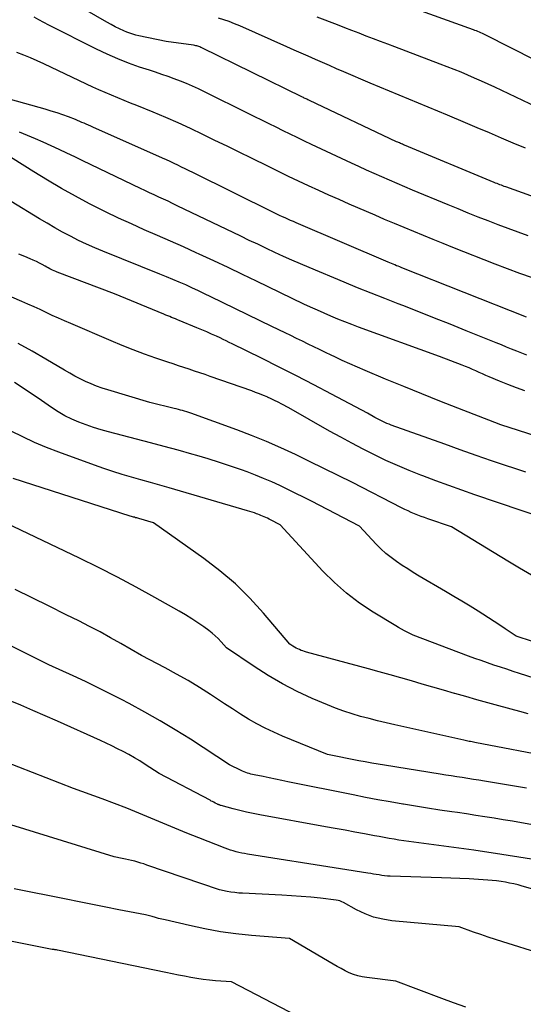
# Model space of a CAD drawing. Units: inches. Extents: x 2622753 to 2625664, y 1504272 to 1505233.
# Drawn here: x 2623467 to 2623522, y 1504950 to 1505056 of the extents above; entities that cross this region are included whole.
import ezdxf

# ---------------------------------------------------------------- set-up
doc = ezdxf.new("R2010")
doc.units = ezdxf.units.IN
doc.header["$MEASUREMENT"] = 0
doc.layers.add('Tile_2735_01_NE_contour_2ft', color=60, linetype='Continuous')

msp = doc.modelspace()

# ---------------------------------------------------------------- linework, layer by layer
at = {"layer": 'Tile_2735_01_NE_contour_2ft'}
for points in [[(2623529.76, 1505034.83, 8208), (2623519.83, 1505038.38, 8208), (2623519.67, 1505038.44, 8208), (2623519.52, 1505038.49, 8208), (2623519.36, 1505038.55, 8208), (2623519.2, 1505038.61, 8208), (2623519.05, 1505038.68, 8208), (2623518.89, 1505038.74, 8208), (2623518.74, 1505038.8, 8208), (2623518.58, 1505038.86, 8208), (2623508.87, 1505042.9, 8208), (2623508.77, 1505042.94, 8208), (2623508.66, 1505042.99, 8208), (2623508.56, 1505043.03, 8208), (2623508.45, 1505043.08, 8208), (2623508.35, 1505043.13, 8208), (2623508.25, 1505043.17, 8208), (2623508.15, 1505043.22, 8208), (2623508.04, 1505043.27, 8208), (2623498.63, 1505047.72, 8208), (2623498.53, 1505047.76, 8208), (2623498.44, 1505047.81, 8208), (2623498.34, 1505047.85, 8208), (2623498.24, 1505047.9, 8208), (2623498.15, 1505047.95, 8208), (2623498.05, 1505047.99, 8208), (2623497.95, 1505048.04, 8208), (2623497.86, 1505048.09, 8208), (2623486.98, 1505053.42, 8208), (2623486.87, 1505053.47, 8208), (2623486.76, 1505053.51, 8208), (2623486.66, 1505053.55, 8208), (2623486.55, 1505053.59, 8208), (2623486.43, 1505053.62, 8208), (2623486.32, 1505053.65, 8208), (2623486.21, 1505053.67, 8208), (2623486.09, 1505053.69, 8208), (2623483.11, 1505054.1, 8208), (2623480.18, 1505054.72, 8208), (2623479.85, 1505054.8, 8208), (2623479.52, 1505054.9, 8208), (2623479.2, 1505055.01, 8208), (2623478.88, 1505055.13, 8208), (2623478.56, 1505055.26, 8208), (2623478.08, 1505055.47, 8208), (2623477.62, 1505055.69, 8208), (2623477.16, 1505055.93, 8208), (2623476.71, 1505056.18, 8208), (2623470.07, 1505060.05, 8208)], [(2623528.55, 1505049.29, 8214), (2623517.62, 1505054.81, 8214), (2623517.47, 1505054.89, 8214), (2623517.31, 1505054.97, 8214), (2623517.15, 1505055.04, 8214), (2623516.99, 1505055.11, 8214), (2623516.82, 1505055.18, 8214), (2623516.66, 1505055.25, 8214), (2623516.5, 1505055.31, 8214), (2623516.33, 1505055.37, 8214), (2623506, 1505059.1, 8214)], [(2623522.27, 1505033.08, 8206), (2623521.18, 1505033.47, 8206), (2623520.09, 1505033.87, 8206), (2623519.01, 1505034.28, 8206), (2623517.92, 1505034.7, 8206), (2623516.84, 1505035.12, 8206), (2623515.77, 1505035.55, 8206), (2623514.69, 1505035.99, 8206), (2623513.62, 1505036.43, 8206), (2623509.76, 1505038.03, 8206), (2623508.93, 1505038.38, 8206), (2623508.09, 1505038.73, 8206), (2623507.26, 1505039.09, 8206), (2623506.43, 1505039.45, 8206), (2623505.61, 1505039.82, 8206), (2623504.78, 1505040.19, 8206), (2623503.96, 1505040.57, 8206), (2623503.14, 1505040.95, 8206), (2623498.83, 1505042.98, 8206), (2623498.06, 1505043.34, 8206), (2623497.3, 1505043.71, 8206), (2623496.53, 1505044.08, 8206), (2623495.76, 1505044.45, 8206), (2623495, 1505044.83, 8206), (2623494.24, 1505045.2, 8206), (2623493.47, 1505045.58, 8206), (2623492.71, 1505045.96, 8206), (2623486.62, 1505048.97, 8206), (2623485.97, 1505049.27, 8206), (2623485.33, 1505049.56, 8206), (2623484.67, 1505049.82, 8206), (2623484, 1505050.07, 8206), (2623483.33, 1505050.31, 8206), (2623482.66, 1505050.54, 8206), (2623481.98, 1505050.77, 8206), (2623481.31, 1505050.99, 8206), (2623480.25, 1505051.34, 8206), (2623479.06, 1505051.76, 8206), (2623477.88, 1505052.22, 8206), (2623476.73, 1505052.73, 8206), (2623475.59, 1505053.27, 8206), (2623470.43, 1505055.86, 8206), (2623469.89, 1505056.14, 8206), (2623469.37, 1505056.43, 8206), (2623468.85, 1505056.73, 8206)], [(2623521.95, 1505042.55, 8210), (2623520.65, 1505043.1, 8210), (2623519.36, 1505043.66, 8210), (2623518.06, 1505044.21, 8210), (2623516.76, 1505044.76, 8210), (2623515.47, 1505045.31, 8210), (2623513.52, 1505046.13, 8210), (2623512.48, 1505046.57, 8210), (2623511.43, 1505047, 8210), (2623510.39, 1505047.43, 8210), (2623509.35, 1505047.86, 8210), (2623508.3, 1505048.29, 8210), (2623507.26, 1505048.73, 8210), (2623506.22, 1505049.17, 8210), (2623505.18, 1505049.61, 8210), (2623502.32, 1505050.83, 8210), (2623501.55, 1505051.16, 8210), (2623500.78, 1505051.5, 8210), (2623500.02, 1505051.83, 8210), (2623499.25, 1505052.17, 8210), (2623498.48, 1505052.51, 8210), (2623497.72, 1505052.84, 8210), (2623496.95, 1505053.18, 8210), (2623496.18, 1505053.52, 8210), (2623491.09, 1505055.79, 8210), (2623490.52, 1505056.03, 8210), (2623489.94, 1505056.25, 8210), (2623489.36, 1505056.45, 8210), (2623488.77, 1505056.64, 8210)], [(2623525.45, 1505045.93, 8212), (2623518.67, 1505049.15, 8212), (2623517.94, 1505049.49, 8212), (2623517.21, 1505049.82, 8212), (2623516.47, 1505050.15, 8212), (2623515.74, 1505050.47, 8212), (2623515, 1505050.78, 8212), (2623514.25, 1505051.08, 8212), (2623513.5, 1505051.37, 8212), (2623512.75, 1505051.66, 8212), (2623507.85, 1505053.51, 8212), (2623507.07, 1505053.8, 8212), (2623506.3, 1505054.1, 8212), (2623505.52, 1505054.39, 8212), (2623504.74, 1505054.69, 8212), (2623503.97, 1505054.99, 8212), (2623503.19, 1505055.28, 8212), (2623502.42, 1505055.58, 8212), (2623501.64, 1505055.89, 8212), (2623499.46, 1505056.73, 8212)], [(2623522.71, 1505028.53, 8204), (2623521.36, 1505029.01, 8204), (2623520.03, 1505029.51, 8204), (2623518.69, 1505030.03, 8204), (2623514.12, 1505031.84, 8204), (2623513.06, 1505032.26, 8204), (2623512, 1505032.68, 8204), (2623510.95, 1505033.11, 8204), (2623509.89, 1505033.54, 8204), (2623508.84, 1505033.98, 8204), (2623507.79, 1505034.42, 8204), (2623506.74, 1505034.87, 8204), (2623505.7, 1505035.32, 8204), (2623502.91, 1505036.52, 8204), (2623501.81, 1505037.01, 8204), (2623500.71, 1505037.49, 8204), (2623499.62, 1505037.99, 8204), (2623498.52, 1505038.49, 8204), (2623497.44, 1505039.01, 8204), (2623496.35, 1505039.52, 8204), (2623495.27, 1505040.04, 8204), (2623494.19, 1505040.57, 8204), (2623492.35, 1505041.48, 8204), (2623491.03, 1505042.12, 8204), (2623489.72, 1505042.77, 8204), (2623488.4, 1505043.41, 8204), (2623487.08, 1505044.06, 8204), (2623485.76, 1505044.69, 8204), (2623484.43, 1505045.3, 8204), (2623483.09, 1505045.88, 8204), (2623481.73, 1505046.45, 8204), (2623479.96, 1505047.17, 8204), (2623479.28, 1505047.45, 8204), (2623478.59, 1505047.73, 8204), (2623477.9, 1505048.01, 8204), (2623477.22, 1505048.29, 8204), (2623476.53, 1505048.57, 8204), (2623475.85, 1505048.86, 8204), (2623475.18, 1505049.17, 8204), (2623474.51, 1505049.48, 8204), (2623469.88, 1505051.67, 8204), (2623469.17, 1505052, 8204), (2623468.45, 1505052.33, 8204), (2623467.72, 1505052.63, 8204), (2623466.99, 1505052.93, 8204)], [(2623522.08, 1505024.28, 8202), (2623508.59, 1505029.64, 8202), (2623508.4, 1505029.72, 8202), (2623508.22, 1505029.79, 8202), (2623508.03, 1505029.86, 8202), (2623507.85, 1505029.94, 8202), (2623507.67, 1505030.01, 8202), (2623507.48, 1505030.09, 8202), (2623507.3, 1505030.17, 8202), (2623507.12, 1505030.24, 8202), (2623497.17, 1505034.49, 8202), (2623496.87, 1505034.62, 8202), (2623496.58, 1505034.75, 8202), (2623496.28, 1505034.88, 8202), (2623495.98, 1505035.02, 8202), (2623495.69, 1505035.16, 8202), (2623495.39, 1505035.3, 8202), (2623495.1, 1505035.44, 8202), (2623494.81, 1505035.58, 8202), (2623485.99, 1505039.94, 8202), (2623485.59, 1505040.13, 8202), (2623485.19, 1505040.33, 8202), (2623484.78, 1505040.53, 8202), (2623484.37, 1505040.72, 8202), (2623483.97, 1505040.92, 8202), (2623483.56, 1505041.11, 8202), (2623483.15, 1505041.3, 8202), (2623482.74, 1505041.48, 8202), (2623475.19, 1505044.84, 8202), (2623474.96, 1505044.95, 8202), (2623474.72, 1505045.05, 8202), (2623474.49, 1505045.16, 8202), (2623474.26, 1505045.26, 8202), (2623474.02, 1505045.36, 8202), (2623473.79, 1505045.46, 8202), (2623473.55, 1505045.56, 8202), (2623473.31, 1505045.65, 8202), (2623472.56, 1505045.94, 8202), (2623471.94, 1505046.17, 8202), (2623471.32, 1505046.38, 8202), (2623470.69, 1505046.58, 8202), (2623470.05, 1505046.77, 8202), (2623464.69, 1505048.26, 8202)], [(2623522.13, 1505020.19, 8200), (2623521.57, 1505020.4, 8200), (2623521.02, 1505020.62, 8200), (2623520.47, 1505020.84, 8200), (2623519.91, 1505021.06, 8200), (2623519.36, 1505021.29, 8200), (2623518.81, 1505021.51, 8200), (2623515.55, 1505022.83, 8200), (2623513.84, 1505023.52, 8200), (2623512.13, 1505024.2, 8200), (2623510.42, 1505024.87, 8200), (2623508.71, 1505025.54, 8200), (2623508.22, 1505025.72, 8200), (2623506.75, 1505026.3, 8200), (2623505.29, 1505026.88, 8200), (2623503.82, 1505027.47, 8200), (2623502.37, 1505028.08, 8200), (2623498.59, 1505029.65, 8200), (2623497.65, 1505030.05, 8200), (2623496.72, 1505030.46, 8200), (2623495.79, 1505030.87, 8200), (2623494.87, 1505031.3, 8200), (2623493.95, 1505031.73, 8200), (2623493.03, 1505032.17, 8200), (2623492.11, 1505032.6, 8200), (2623491.19, 1505033.04, 8200), (2623484.31, 1505036.34, 8200), (2623483.82, 1505036.58, 8200), (2623483.32, 1505036.82, 8200), (2623482.82, 1505037.05, 8200), (2623482.32, 1505037.28, 8200), (2623481.82, 1505037.51, 8200), (2623481.33, 1505037.74, 8200), (2623480.83, 1505037.98, 8200), (2623480.33, 1505038.21, 8200), (2623474.1, 1505041.21, 8200), (2623473.25, 1505041.62, 8200), (2623472.4, 1505042.02, 8200), (2623471.55, 1505042.42, 8200), (2623470.7, 1505042.81, 8200), (2623469.84, 1505043.2, 8200), (2623468.98, 1505043.58, 8200), (2623468.12, 1505043.94, 8200), (2623467.25, 1505044.3, 8200)], [(2623521.91, 1505016.31, 8198), (2623520.98, 1505016.64, 8198), (2623520.05, 1505017, 8198), (2623519.14, 1505017.38, 8198), (2623518.04, 1505017.85, 8198), (2623517.68, 1505018, 8198), (2623517.32, 1505018.16, 8198), (2623516.95, 1505018.32, 8198), (2623516.59, 1505018.48, 8198), (2623516.23, 1505018.64, 8198), (2623515.86, 1505018.8, 8198), (2623515.49, 1505018.95, 8198), (2623515.13, 1505019.1, 8198), (2623512.68, 1505020.05, 8198), (2623503.93, 1505023.22, 8198), (2623503.18, 1505023.5, 8198), (2623502.43, 1505023.79, 8198), (2623501.68, 1505024.09, 8198), (2623500.94, 1505024.39, 8198), (2623500.2, 1505024.71, 8198), (2623499.47, 1505025.04, 8198), (2623498.74, 1505025.37, 8198), (2623498.01, 1505025.71, 8198), (2623492.9, 1505028.18, 8198), (2623491.36, 1505028.92, 8198), (2623489.81, 1505029.65, 8198), (2623488.26, 1505030.38, 8198), (2623486.7, 1505031.1, 8198), (2623486.38, 1505031.25, 8198), (2623484.98, 1505031.89, 8198), (2623483.58, 1505032.52, 8198), (2623482.17, 1505033.14, 8198), (2623480.76, 1505033.75, 8198), (2623479.36, 1505034.37, 8198), (2623477.96, 1505035.01, 8198), (2623476.58, 1505035.68, 8198), (2623475.21, 1505036.37, 8198), (2623474.85, 1505036.55, 8198), (2623473.32, 1505037.37, 8198), (2623471.8, 1505038.21, 8198), (2623470.31, 1505039.09, 8198), (2623468.83, 1505040, 8198), (2623464.04, 1505043.01, 8198)], [(2623528.5, 1505009.7, 8196), (2623520.19, 1505012.37, 8196), (2623520.08, 1505012.4, 8196), (2623519.97, 1505012.44, 8196), (2623519.86, 1505012.47, 8196), (2623519.75, 1505012.51, 8196), (2623519.64, 1505012.55, 8196), (2623519.53, 1505012.58, 8196), (2623519.42, 1505012.62, 8196), (2623519.31, 1505012.66, 8196), (2623518.66, 1505012.89, 8196), (2623514.66, 1505014.45, 8196), (2623512.7, 1505015.22, 8196), (2623510.75, 1505016, 8196), (2623508.8, 1505016.79, 8196), (2623506.85, 1505017.59, 8196), (2623504.63, 1505018.51, 8196), (2623503.8, 1505018.87, 8196), (2623502.98, 1505019.23, 8196), (2623502.15, 1505019.6, 8196), (2623501.34, 1505019.99, 8196), (2623500.96, 1505020.17, 8196), (2623500.34, 1505020.47, 8196), (2623499.71, 1505020.78, 8196), (2623499.09, 1505021.08, 8196), (2623498.47, 1505021.39, 8196), (2623497.85, 1505021.7, 8196), (2623497.22, 1505022, 8196), (2623496.6, 1505022.3, 8196), (2623495.97, 1505022.6, 8196), (2623494.53, 1505023.29, 8196), (2623487.96, 1505026.5, 8196), (2623487.28, 1505026.83, 8196), (2623486.6, 1505027.15, 8196), (2623485.91, 1505027.47, 8196), (2623485.23, 1505027.78, 8196), (2623484.54, 1505028.08, 8196), (2623483.84, 1505028.38, 8196), (2623483.15, 1505028.67, 8196), (2623482.45, 1505028.95, 8196), (2623476.29, 1505031.42, 8196), (2623475.4, 1505031.8, 8196), (2623474.52, 1505032.19, 8196), (2623473.65, 1505032.6, 8196), (2623472.79, 1505033.04, 8196), (2623471.93, 1505033.49, 8196), (2623471.09, 1505033.96, 8196), (2623470.25, 1505034.44, 8196), (2623469.43, 1505034.94, 8196), (2623466.37, 1505036.8, 8196)], [(2623522.01, 1505007.52, 8194), (2623520.61, 1505007.99, 8194), (2623520.01, 1505008.19, 8194), (2623518.31, 1505008.77, 8194), (2623516.62, 1505009.35, 8194), (2623514.92, 1505009.95, 8194), (2623513.23, 1505010.55, 8194), (2623507.44, 1505012.63, 8194), (2623507.22, 1505012.72, 8194), (2623506.99, 1505012.81, 8194), (2623506.77, 1505012.9, 8194), (2623506.54, 1505013, 8194), (2623506.33, 1505013.11, 8194), (2623506.11, 1505013.22, 8194), (2623505.89, 1505013.33, 8194), (2623505.68, 1505013.45, 8194), (2623504.88, 1505013.91, 8194), (2623500.98, 1505015.98, 8194), (2623499.1, 1505016.97, 8194), (2623497.21, 1505017.94, 8194), (2623495.32, 1505018.9, 8194), (2623493.42, 1505019.85, 8194), (2623490.26, 1505021.42, 8194), (2623489.93, 1505021.57, 8194), (2623489.61, 1505021.73, 8194), (2623489.28, 1505021.89, 8194), (2623488.96, 1505022.04, 8194), (2623488.56, 1505022.22, 8194), (2623488.03, 1505022.46, 8194), (2623487.5, 1505022.7, 8194), (2623486.96, 1505022.92, 8194), (2623486.43, 1505023.15, 8194), (2623484.53, 1505023.93, 8194), (2623484.33, 1505024.02, 8194), (2623484.12, 1505024.1, 8194), (2623483.91, 1505024.18, 8194), (2623483.71, 1505024.27, 8194), (2623483.5, 1505024.35, 8194), (2623483.29, 1505024.43, 8194), (2623483.09, 1505024.51, 8194), (2623482.88, 1505024.6, 8194), (2623477.52, 1505026.8, 8194), (2623471.35, 1505029.15, 8194), (2623471.18, 1505029.22, 8194), (2623471.01, 1505029.29, 8194), (2623470.85, 1505029.37, 8194), (2623470.69, 1505029.45, 8194), (2623470.53, 1505029.53, 8194), (2623470.37, 1505029.62, 8194), (2623470.21, 1505029.71, 8194), (2623470.05, 1505029.79, 8194), (2623469.73, 1505029.97, 8194), (2623469.41, 1505030.15, 8194), (2623469.09, 1505030.31, 8194), (2623468.76, 1505030.47, 8194), (2623468.42, 1505030.61, 8194), (2623467.84, 1505030.85, 8194), (2623467.2, 1505031.11, 8194)], [(2623526.63, 1505001.66, 8192), (2623516.49, 1505005.09, 8192), (2623515.08, 1505005.58, 8192), (2623513.67, 1505006.08, 8192), (2623512.27, 1505006.59, 8192), (2623510.88, 1505007.12, 8192), (2623510.66, 1505007.21, 8192), (2623509.38, 1505007.72, 8192), (2623508.12, 1505008.25, 8192), (2623506.87, 1505008.81, 8192), (2623505.63, 1505009.4, 8192), (2623504.41, 1505010.01, 8192), (2623503.19, 1505010.65, 8192), (2623501.99, 1505011.3, 8192), (2623500.79, 1505011.97, 8192), (2623496.39, 1505014.49, 8192), (2623495.63, 1505014.89, 8192), (2623495.24, 1505015.09, 8192), (2623494.85, 1505015.28, 8192), (2623494.46, 1505015.47, 8192), (2623494.07, 1505015.64, 8192), (2623494.04, 1505015.66, 8192), (2623493.63, 1505015.83, 8192), (2623493.21, 1505016, 8192), (2623492.79, 1505016.16, 8192), (2623492.37, 1505016.31, 8192), (2623487.89, 1505017.88, 8192), (2623487.32, 1505018.08, 8192), (2623486.75, 1505018.27, 8192), (2623486.18, 1505018.46, 8192), (2623485.6, 1505018.66, 8192), (2623485.03, 1505018.85, 8192), (2623484.46, 1505019.04, 8192), (2623483.88, 1505019.23, 8192), (2623483.31, 1505019.43, 8192), (2623482, 1505019.87, 8192), (2623480.77, 1505020.3, 8192), (2623479.56, 1505020.75, 8192), (2623478.35, 1505021.23, 8192), (2623477.16, 1505021.73, 8192), (2623472.8, 1505023.6, 8192), (2623472.13, 1505023.89, 8192), (2623471.47, 1505024.18, 8192), (2623470.81, 1505024.49, 8192), (2623470.15, 1505024.8, 8192), (2623469.5, 1505025.11, 8192), (2623468.84, 1505025.42, 8192), (2623468.17, 1505025.71, 8192), (2623467.51, 1505026, 8192), (2623459.97, 1505029.23, 8192)], [(2623522.61, 1504996.39, 8190), (2623521.33, 1504997.15, 8190), (2623520.06, 1504997.92, 8190), (2623513.98, 1505001.62, 8190), (2623511.42, 1505002.49, 8190), (2623511.06, 1505002.62, 8190), (2623510.7, 1505002.75, 8190), (2623510.34, 1505002.89, 8190), (2623509.98, 1505003.03, 8190), (2623509.62, 1505003.18, 8190), (2623509.27, 1505003.34, 8190), (2623508.93, 1505003.5, 8190), (2623508.58, 1505003.68, 8190), (2623503.25, 1505006.4, 8190), (2623501.71, 1505007.18, 8190), (2623500.18, 1505007.94, 8190), (2623498.63, 1505008.7, 8190), (2623497.09, 1505009.45, 8190), (2623495.53, 1505010.17, 8190), (2623493.96, 1505010.86, 8190), (2623492.36, 1505011.5, 8190), (2623490.76, 1505012.11, 8190), (2623485.78, 1505013.91, 8190), (2623485.56, 1505013.99, 8190), (2623485.34, 1505014.06, 8190), (2623485.12, 1505014.13, 8190), (2623484.9, 1505014.19, 8190), (2623484.67, 1505014.25, 8190), (2623484.45, 1505014.31, 8190), (2623484.22, 1505014.37, 8190), (2623484, 1505014.43, 8190), (2623481.37, 1505015.08, 8190), (2623476.83, 1505016.42, 8190), (2623476.21, 1505016.61, 8190), (2623475.6, 1505016.83, 8190), (2623475, 1505017.07, 8190), (2623474.41, 1505017.34, 8190), (2623473.83, 1505017.62, 8190), (2623473.25, 1505017.92, 8190), (2623472.69, 1505018.23, 8190), (2623472.13, 1505018.56, 8190), (2623470.11, 1505019.76, 8190), (2623468.63, 1505020.61, 8190), (2623467.13, 1505021.43, 8190)], [(2623526.25, 1504988.05, 8188), (2623520.96, 1504989.79, 8188), (2623519.77, 1504990.59, 8188), (2623519.18, 1504990.99, 8188), (2623518.58, 1504991.38, 8188), (2623517.98, 1504991.77, 8188), (2623517.37, 1504992.16, 8188), (2623516.84, 1504992.49, 8188), (2623515.97, 1504993.03, 8188), (2623515.09, 1504993.57, 8188), (2623514.21, 1504994.1, 8188), (2623513.32, 1504994.62, 8188), (2623510.47, 1504996.3, 8188), (2623509.84, 1504996.68, 8188), (2623509.23, 1504997.06, 8188), (2623508.62, 1504997.45, 8188), (2623508.01, 1504997.86, 8188), (2623507.43, 1504998.29, 8188), (2623506.87, 1504998.74, 8188), (2623506.34, 1504999.23, 8188), (2623505.83, 1504999.74, 8188), (2623504.02, 1505001.7, 8188), (2623498.83, 1505004.38, 8188), (2623497.98, 1505004.81, 8188), (2623497.13, 1505005.24, 8188), (2623496.27, 1505005.66, 8188), (2623495.41, 1505006.08, 8188), (2623494.54, 1505006.48, 8188), (2623493.66, 1505006.86, 8188), (2623492.78, 1505007.21, 8188), (2623491.89, 1505007.55, 8188), (2623491.28, 1505007.77, 8188), (2623490.08, 1505008.19, 8188), (2623488.87, 1505008.59, 8188), (2623487.65, 1505008.97, 8188), (2623486.43, 1505009.33, 8188), (2623485.9, 1505009.48, 8188), (2623484.41, 1505009.9, 8188), (2623482.91, 1505010.31, 8188), (2623481.42, 1505010.72, 8188), (2623479.92, 1505011.11, 8188), (2623476.9, 1505011.89, 8188), (2623476.09, 1505012.12, 8188), (2623475.28, 1505012.37, 8188), (2623474.48, 1505012.64, 8188), (2623473.69, 1505012.93, 8188), (2623472.91, 1505013.26, 8188), (2623472.16, 1505013.63, 8188), (2623471.44, 1505014.05, 8188), (2623470.73, 1505014.52, 8188), (2623469.29, 1505015.54, 8188), (2623466.71, 1505017.23, 8188)], [(2623525.4, 1504984.47, 8186), (2623521.33, 1504985.76, 8186), (2623520.64, 1504985.98, 8186), (2623519.94, 1504986.21, 8186), (2623519.25, 1504986.44, 8186), (2623518.55, 1504986.67, 8186), (2623517.86, 1504986.9, 8186), (2623517.17, 1504987.15, 8186), (2623516.48, 1504987.39, 8186), (2623515.8, 1504987.65, 8186), (2623509.81, 1504989.89, 8186), (2623509.18, 1504990.22, 8186), (2623508.87, 1504990.39, 8186), (2623508.56, 1504990.56, 8186), (2623508.25, 1504990.74, 8186), (2623507.94, 1504990.92, 8186), (2623505.51, 1504992.39, 8186), (2623504.04, 1504993.37, 8186), (2623502.63, 1504994.43, 8186), (2623501.31, 1504995.59, 8186), (2623500.06, 1504996.84, 8186), (2623495.44, 1505001.83, 8186), (2623494.41, 1505002.36, 8186), (2623494.24, 1505002.45, 8186), (2623494.06, 1505002.54, 8186), (2623493.89, 1505002.62, 8186), (2623493.72, 1505002.7, 8186), (2623493.55, 1505002.78, 8186), (2623493.37, 1505002.86, 8186), (2623493.2, 1505002.93, 8186), (2623493.02, 1505003, 8186), (2623492.9, 1505003.04, 8186), (2623492.66, 1505003.12, 8186), (2623492.42, 1505003.21, 8186), (2623492.17, 1505003.28, 8186), (2623491.93, 1505003.35, 8186), (2623483.44, 1505005.84, 8186), (2623482.43, 1505006.13, 8186), (2623481.42, 1505006.42, 8186), (2623480.4, 1505006.7, 8186), (2623479.39, 1505006.99, 8186), (2623478.38, 1505007.28, 8186), (2623477.37, 1505007.59, 8186), (2623476.37, 1505007.92, 8186), (2623475.38, 1505008.27, 8186), (2623471.5, 1505009.68, 8186), (2623470.19, 1505010.19, 8186), (2623468.89, 1505010.74, 8186), (2623467.61, 1505011.34, 8186), (2623466.35, 1505011.98, 8186)], [(2623522.25, 1504981.41, 8184), (2623521.35, 1504981.65, 8184), (2623519.07, 1504982.26, 8184), (2623517.89, 1504982.59, 8184), (2623516.7, 1504982.92, 8184), (2623515.51, 1504983.26, 8184), (2623514.33, 1504983.6, 8184), (2623514.28, 1504983.61, 8184), (2623513.12, 1504983.95, 8184), (2623511.96, 1504984.29, 8184), (2623510.8, 1504984.62, 8184), (2623509.65, 1504984.96, 8184), (2623508.49, 1504985.28, 8184), (2623507.33, 1504985.61, 8184), (2623506.16, 1504985.93, 8184), (2623505, 1504986.25, 8184), (2623498.28, 1504988.08, 8184), (2623498.08, 1504988.14, 8184), (2623497.9, 1504988.2, 8184), (2623497.71, 1504988.26, 8184), (2623497.52, 1504988.34, 8184), (2623497.34, 1504988.42, 8184), (2623497.17, 1504988.51, 8184), (2623496.99, 1504988.61, 8184), (2623496.83, 1504988.71, 8184), (2623496.49, 1504988.94, 8184), (2623493.64, 1504992.29, 8184), (2623492.16, 1504993.91, 8184), (2623490.6, 1504995.44, 8184), (2623488.93, 1504996.85, 8184), (2623487.2, 1504998.19, 8184), (2623481.75, 1505002.05, 8184), (2623480.18, 1505002.51, 8184), (2623480.06, 1505002.54, 8184), (2623479.94, 1505002.58, 8184), (2623479.82, 1505002.61, 8184), (2623479.71, 1505002.65, 8184), (2623479.59, 1505002.68, 8184), (2623479.47, 1505002.71, 8184), (2623479.36, 1505002.75, 8184), (2623479.24, 1505002.79, 8184), (2623466.59, 1505006.83, 8184)], [(2623525.17, 1504976.63, 8182), (2623516.48, 1504978.3, 8182), (2623516.33, 1504978.33, 8182), (2623516.19, 1504978.36, 8182), (2623516.04, 1504978.39, 8182), (2623515.89, 1504978.42, 8182), (2623515.75, 1504978.45, 8182), (2623515.6, 1504978.48, 8182), (2623515.46, 1504978.51, 8182), (2623515.31, 1504978.55, 8182), (2623507.83, 1504980.21, 8182), (2623506.9, 1504980.43, 8182), (2623505.98, 1504980.65, 8182), (2623505.06, 1504980.88, 8182), (2623504.14, 1504981.12, 8182), (2623503.23, 1504981.39, 8182), (2623502.33, 1504981.68, 8182), (2623501.44, 1504982.01, 8182), (2623500.56, 1504982.37, 8182), (2623498.92, 1504983.07, 8182), (2623497.29, 1504983.82, 8182), (2623495.69, 1504984.64, 8182), (2623494.14, 1504985.54, 8182), (2623492.63, 1504986.5, 8182), (2623489.64, 1504988.52, 8182), (2623489.05, 1504989.2, 8182), (2623488.74, 1504989.53, 8182), (2623488.42, 1504989.84, 8182), (2623488.08, 1504990.13, 8182), (2623487.72, 1504990.4, 8182), (2623487.18, 1504990.79, 8182), (2623486.53, 1504991.24, 8182), (2623485.88, 1504991.67, 8182), (2623485.21, 1504992.09, 8182), (2623484.54, 1504992.49, 8182), (2623481.9, 1504993.98, 8182), (2623479.89, 1504995.1, 8182), (2623477.86, 1504996.18, 8182), (2623475.81, 1504997.22, 8182), (2623473.74, 1504998.23, 8182), (2623464.19, 1505002.78, 8182)], [(2623522.09, 1504973.35, 8180), (2623517.53, 1504974.11, 8180), (2623516.93, 1504974.21, 8180), (2623516.33, 1504974.31, 8180), (2623515.73, 1504974.4, 8180), (2623515.13, 1504974.5, 8180), (2623514.53, 1504974.59, 8180), (2623513.93, 1504974.68, 8180), (2623513.34, 1504974.78, 8180), (2623512.74, 1504974.87, 8180), (2623506.74, 1504975.83, 8180), (2623506.04, 1504975.94, 8180), (2623505.35, 1504976.07, 8180), (2623504.65, 1504976.19, 8180), (2623503.95, 1504976.33, 8180), (2623500.56, 1504977, 8180), (2623495.69, 1504978.99, 8180), (2623494.75, 1504979.4, 8180), (2623493.82, 1504979.84, 8180), (2623492.92, 1504980.32, 8180), (2623492.03, 1504980.83, 8180), (2623491.16, 1504981.37, 8180), (2623490.29, 1504981.92, 8180), (2623489.43, 1504982.48, 8180), (2623488.57, 1504983.04, 8180), (2623487.91, 1504983.48, 8180), (2623486.71, 1504984.25, 8180), (2623485.49, 1504985, 8180), (2623484.25, 1504985.7, 8180), (2623483, 1504986.38, 8180), (2623480.46, 1504987.7, 8180), (2623478.23, 1504989, 8180), (2623477.11, 1504989.63, 8180), (2623475.98, 1504990.25, 8180), (2623474.84, 1504990.85, 8180), (2623473.69, 1504991.44, 8180), (2623472.32, 1504992.12, 8180), (2623470.48, 1504993.03, 8180), (2623468.64, 1504993.93, 8180), (2623466.79, 1504994.83, 8180)], [(2623522.54, 1504969.43, 8178), (2623521.55, 1504969.61, 8178), (2623520.56, 1504969.78, 8178), (2623519.57, 1504969.95, 8178), (2623518.57, 1504970.11, 8178), (2623517.58, 1504970.27, 8178), (2623516.59, 1504970.42, 8178), (2623515.59, 1504970.57, 8178), (2623514.6, 1504970.71, 8178), (2623513.99, 1504970.8, 8178), (2623512.69, 1504970.99, 8178), (2623511.39, 1504971.19, 8178), (2623510.09, 1504971.4, 8178), (2623508.79, 1504971.62, 8178), (2623508.7, 1504971.63, 8178), (2623507.35, 1504971.87, 8178), (2623506.01, 1504972.11, 8178), (2623504.68, 1504972.36, 8178), (2623503.34, 1504972.63, 8178), (2623496.28, 1504974.06, 8178), (2623495.61, 1504974.2, 8178), (2623494.94, 1504974.34, 8178), (2623494.27, 1504974.47, 8178), (2623493.6, 1504974.61, 8178), (2623492.62, 1504974.81, 8178), (2623492.44, 1504974.85, 8178), (2623492.26, 1504974.89, 8178), (2623492.08, 1504974.94, 8178), (2623491.91, 1504974.99, 8178), (2623491.73, 1504975.06, 8178), (2623491.56, 1504975.12, 8178), (2623491.39, 1504975.2, 8178), (2623491.22, 1504975.27, 8178), (2623489.98, 1504975.9, 8178), (2623485.74, 1504978.64, 8178), (2623484.11, 1504979.66, 8178), (2623482.47, 1504980.65, 8178), (2623480.8, 1504981.59, 8178), (2623479.12, 1504982.5, 8178), (2623478.29, 1504982.94, 8178), (2623477, 1504983.6, 8178), (2623475.7, 1504984.25, 8178), (2623474.4, 1504984.88, 8178), (2623473.08, 1504985.5, 8178), (2623470.45, 1504986.71, 8178), (2623464.84, 1504989.46, 8178)], [(2623524.92, 1504965.32, 8176), (2623518.25, 1504966.36, 8176), (2623518.02, 1504966.4, 8176), (2623517.78, 1504966.43, 8176), (2623517.55, 1504966.47, 8176), (2623517.31, 1504966.51, 8176), (2623517.08, 1504966.54, 8176), (2623516.84, 1504966.57, 8176), (2623516.61, 1504966.61, 8176), (2623516.37, 1504966.64, 8176), (2623509.89, 1504967.52, 8176), (2623509.36, 1504967.59, 8176), (2623508.82, 1504967.67, 8176), (2623508.29, 1504967.75, 8176), (2623507.76, 1504967.84, 8176), (2623507.23, 1504967.93, 8176), (2623506.69, 1504968.02, 8176), (2623506.16, 1504968.12, 8176), (2623505.63, 1504968.21, 8176), (2623504.57, 1504968.41, 8176), (2623503.51, 1504968.6, 8176), (2623502.46, 1504968.8, 8176), (2623501.4, 1504968.99, 8176), (2623500.34, 1504969.19, 8176), (2623493.24, 1504970.48, 8176), (2623492.52, 1504970.62, 8176), (2623491.79, 1504970.77, 8176), (2623491.08, 1504970.95, 8176), (2623490.36, 1504971.13, 8176), (2623489.05, 1504971.48, 8176), (2623488.99, 1504971.5, 8176), (2623488.94, 1504971.52, 8176), (2623488.88, 1504971.54, 8176), (2623488.82, 1504971.56, 8176), (2623488.77, 1504971.59, 8176), (2623488.71, 1504971.61, 8176), (2623488.66, 1504971.64, 8176), (2623488.6, 1504971.67, 8176), (2623488.43, 1504971.75, 8176), (2623488.29, 1504971.83, 8176), (2623488.14, 1504971.9, 8176), (2623488, 1504971.97, 8176), (2623487.86, 1504972.05, 8176), (2623482.38, 1504974.95, 8176), (2623480.86, 1504975.93, 8176), (2623480.28, 1504976.3, 8176), (2623479.69, 1504976.65, 8176), (2623479.09, 1504976.99, 8176), (2623478.48, 1504977.32, 8176), (2623477.87, 1504977.63, 8176), (2623477.26, 1504977.94, 8176), (2623476.63, 1504978.23, 8176), (2623476.01, 1504978.52, 8176), (2623471.37, 1504980.59, 8176), (2623470.05, 1504981.17, 8176), (2623468.72, 1504981.75, 8176), (2623467.4, 1504982.32, 8176), (2623466.07, 1504982.88, 8176)], [(2623529.54, 1504960.52, 8174), (2623521.62, 1504962.77, 8174), (2623521.17, 1504962.89, 8174), (2623520.71, 1504963, 8174), (2623520.25, 1504963.1, 8174), (2623519.79, 1504963.19, 8174), (2623519.32, 1504963.27, 8174), (2623518.85, 1504963.33, 8174), (2623518.38, 1504963.38, 8174), (2623517.91, 1504963.41, 8174), (2623516.87, 1504963.48, 8174), (2623515.87, 1504963.54, 8174), (2623514.87, 1504963.59, 8174), (2623513.88, 1504963.63, 8174), (2623512.88, 1504963.67, 8174), (2623507.35, 1504963.84, 8174), (2623507.04, 1504963.85, 8174), (2623506.74, 1504963.88, 8174), (2623506.44, 1504963.92, 8174), (2623506.14, 1504963.97, 8174), (2623505.84, 1504964.02, 8174), (2623505.54, 1504964.07, 8174), (2623505.24, 1504964.12, 8174), (2623504.94, 1504964.17, 8174), (2623501.98, 1504964.62, 8174), (2623491.9, 1504966.23, 8174), (2623491.6, 1504966.28, 8174), (2623491.29, 1504966.34, 8174), (2623490.98, 1504966.41, 8174), (2623490.68, 1504966.48, 8174), (2623490.38, 1504966.57, 8174), (2623490.08, 1504966.66, 8174), (2623489.78, 1504966.76, 8174), (2623489.49, 1504966.87, 8174), (2623486.67, 1504967.98, 8174), (2623485.36, 1504968.5, 8174), (2623484.06, 1504969.03, 8174), (2623482.76, 1504969.58, 8174), (2623481.46, 1504970.13, 8174), (2623480.16, 1504970.67, 8174), (2623478.86, 1504971.2, 8174), (2623477.54, 1504971.7, 8174), (2623476.22, 1504972.19, 8174), (2623473.09, 1504973.31, 8174), (2623465.71, 1504976.19, 8174)], [(2623527.79, 1504954.16, 8172), (2623519.53, 1504956.74, 8172), (2623518.73, 1504956.99, 8172), (2623517.94, 1504957.25, 8172), (2623517.15, 1504957.52, 8172), (2623516.36, 1504957.8, 8172), (2623514.79, 1504958.37, 8172), (2623507.52, 1504959.03, 8172), (2623506.53, 1504959.18, 8172), (2623505.55, 1504959.41, 8172), (2623504.62, 1504959.77, 8172), (2623503.71, 1504960.2, 8172), (2623502.3, 1504960.99, 8172), (2623502.11, 1504961.08, 8172), (2623501.91, 1504961.16, 8172), (2623501.71, 1504961.21, 8172), (2623501.5, 1504961.25, 8172), (2623499.82, 1504961.45, 8172), (2623498.77, 1504961.56, 8172), (2623497.72, 1504961.66, 8172), (2623496.66, 1504961.73, 8172), (2623495.61, 1504961.79, 8172), (2623491.39, 1504961.99, 8172), (2623490.97, 1504962.02, 8172), (2623490.55, 1504962.07, 8172), (2623490.13, 1504962.13, 8172), (2623489.71, 1504962.2, 8172), (2623488.88, 1504962.37, 8172), (2623481.04, 1504965.05, 8172), (2623480.71, 1504965.16, 8172), (2623480.39, 1504965.26, 8172), (2623480.05, 1504965.36, 8172), (2623479.72, 1504965.45, 8172), (2623479.39, 1504965.53, 8172), (2623479.05, 1504965.62, 8172), (2623478.71, 1504965.69, 8172), (2623478.38, 1504965.76, 8172), (2623477.5, 1504965.94, 8172), (2623464.79, 1504969.86, 8172)], [(2623515.5, 1504949.68, 8170), (2623514.2, 1504950.15, 8170), (2623512.91, 1504950.63, 8170), (2623507.95, 1504952.5, 8170), (2623504.8, 1504952.87, 8170), (2623504.31, 1504952.95, 8170), (2623503.84, 1504953.06, 8170), (2623503.38, 1504953.22, 8170), (2623502.92, 1504953.4, 8170), (2623502.48, 1504953.62, 8170), (2623502.04, 1504953.84, 8170), (2623501.61, 1504954.08, 8170), (2623501.18, 1504954.32, 8170), (2623496.47, 1504957.1, 8170), (2623492.36, 1504957.42, 8170), (2623490.67, 1504957.6, 8170), (2623488.98, 1504957.82, 8170), (2623487.3, 1504958.13, 8170), (2623485.63, 1504958.49, 8170), (2623483.03, 1504959.11, 8170), (2623482.67, 1504959.2, 8170), (2623482.31, 1504959.28, 8170), (2623481.95, 1504959.37, 8170), (2623481.59, 1504959.47, 8170), (2623480.88, 1504959.65, 8170), (2623478.02, 1504960.21, 8170), (2623476.59, 1504960.49, 8170), (2623475.16, 1504960.77, 8170), (2623473.73, 1504961.05, 8170), (2623472.3, 1504961.34, 8170), (2623466.7, 1504962.47, 8170)], [(2623497.31, 1504948.72, 8168), (2623490.19, 1504952.4, 8168), (2623488.47, 1504952.53, 8168), (2623487.79, 1504952.6, 8168), (2623487.12, 1504952.68, 8168), (2623486.44, 1504952.78, 8168), (2623485.77, 1504952.89, 8168), (2623485.11, 1504953.02, 8168), (2623484.44, 1504953.15, 8168), (2623483.77, 1504953.28, 8168), (2623483.1, 1504953.42, 8168), (2623471.37, 1504955.84, 8168), (2623471.26, 1504955.86, 8168), (2623471.25, 1504955.86, 8168), (2623471.23, 1504955.86, 8168), (2623471.21, 1504955.87, 8168), (2623471.19, 1504955.87, 8168), (2623471.09, 1504955.89, 8168), (2623471.02, 1504955.9, 8168), (2623470.95, 1504955.91, 8168), (2623470.88, 1504955.92, 8168), (2623470.81, 1504955.93, 8168), (2623465.22, 1504957.02, 8168)]]:
    msp.add_polyline3d(points, dxfattribs=at)

doc.saveas('drawing.dxf')
